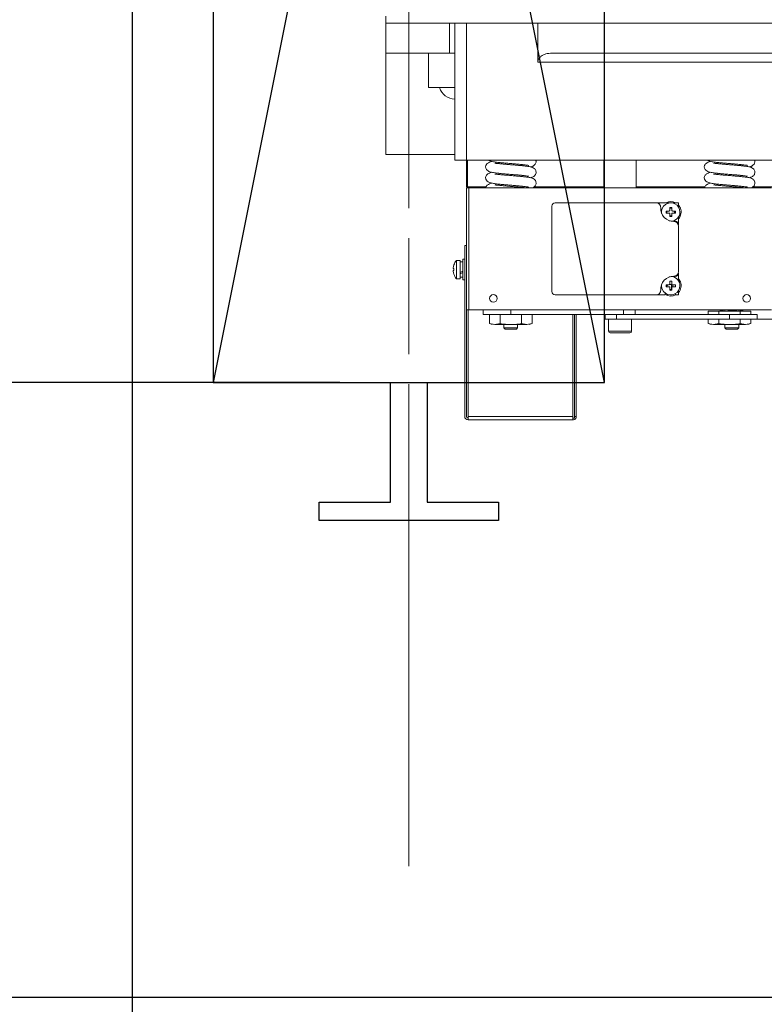
# Model space of a CAD drawing. Units: inches. Extents: x -1496 to 51085, y 2 to 13563.
# Drawn here: x 6625 to 6948, y 10545 to 10972 of the extents above; entities that cross this region are included whole.
import ezdxf

# ---------------------------------------------------------------- set-up
doc = ezdxf.new("R2010")
doc.units = ezdxf.units.IN
doc.header["$MEASUREMENT"] = 0
doc.linetypes.add('CENTER2', pattern=[28.575, 19.05, -3.175, 3.175, -3.175])
for name, color, linetype in [('1轮廓实线层', 7, 'Continuous'), ('CL', 1, 'CENTER2'), ('DOORS', 10, 'Continuous'), ('EXTERIOR_WALLS', 6, 'Continuous')]:
    doc.layers.add(name, color=color, linetype=linetype)
doc.layers.add('TEXT_35', color=1, linetype='Continuous', lineweight=25)
doc.styles.get("Standard").update_dxf_attribs({"font": 'simsun.ttc'})
doc.dimstyles.new('副本 直线标注---計劃圖直徑', dxfattribs={"dimscale": 30, "dimtxt": 3.5, "dimasz": 2.5, "dimexe": 1, "dimexo": 1, "dimgap": 1, "dimtad": 1, "dimtoh": 1, "dimdec": 1, "dimdsep": 46, "dimtxsty": 'Standard', "dimcen": 0.1, "dimclrd": 6, "dimclre": 6, "dimclrt": 6, "dimadec": 0, "dimazin": 0, "dimtfac": 1, "dimtdec": 1, "dimtix": 1, "dimtmove": 1, "dimatfit": 0, "dimfxl": 0, "dimtolj": 1, "dimtzin": 0, "dimarcsym": 0})
doc.dimstyles.new('直线标注---計劃圖', dxfattribs={"dimscale": 30, "dimtxt": 3.5, "dimasz": 2.5, "dimexe": 1, "dimexo": 1, "dimgap": 1, "dimtad": 1, "dimdec": 1, "dimdsep": 46, "dimtxsty": 'Standard', "dimcen": 0.1, "dimclrd": 6, "dimclre": 6, "dimclrt": 6, "dimadec": 0, "dimazin": 0, "dimtfac": 1, "dimtdec": 1, "dimtix": 1, "dimtmove": 0, "dimatfit": 0, "dimfxl": 0, "dimtolj": 1, "dimtzin": 0, "dimarcsym": 0})

# ---------------------------------------------------------------- blocks, each defined once
blk = doc.blocks.new('*D17')
at = {"color": 6, "lineweight": -2}
for p, q in [((6764.16, 11664.85), (6337.39, 11664.85)), ((6367.39, 10889.85), (6367.39, 11589.85)), ((6763.75, 10814.85), (6337.39, 10814.85))]:
    blk.add_line(p, q, dxfattribs=at)
at = {"color": 6}
for points in [[(6379.89, 11589.85), (6354.89, 11589.85), (6367.39, 11664.85)], [(6354.89, 10889.85), (6379.89, 10889.85), (6367.39, 10814.85)]]:
    blk.add_solid(points, dxfattribs=at)
at = {"layer": 'Defpoints', "color": 0}
for p in [(6367.39, 11664.85), (6794.16, 11664.85), (6793.75, 10814.85)]:
    blk.add_point(p, dxfattribs=at)
at = {"color": 6, "insert": (6284.89, 11239.85), "char_height": 105, "attachment_point": 5, "rotation": 90}
blk.add_mtext('\\A1;RG:850', dxfattribs=at)
blk = doc.blocks.new('*D25')
at = {"color": 6, "lineweight": -2}
for p, q in [((6643.75, 11901.83), (5298.37, 11901.83)), ((5328.37, 10316.83), (5328.37, 11826.83)), ((6643.75, 10241.83), (5298.37, 10241.83))]:
    blk.add_line(p, q, dxfattribs=at)
at = {"color": 6}
for points in [[(5340.87, 11826.83), (5315.87, 11826.83), (5328.37, 11901.83)], [(5315.87, 10316.83), (5340.87, 10316.83), (5328.37, 10241.83)]]:
    blk.add_solid(points, dxfattribs=at)
at = {"layer": 'Defpoints', "color": 0}
for p in [(5328.37, 11901.83), (6673.75, 11901.83), (6673.75, 10241.83)]:
    blk.add_point(p, dxfattribs=at)
at = {"color": 6, "insert": (5245.87, 11071.83), "char_height": 105, "attachment_point": 5, "rotation": 90}
blk.add_mtext('\\A1;1660', dxfattribs=at)
blk = doc.blocks.new('*D27')
at = {"color": 6, "lineweight": -2}
for p, q in [((7008.75, 11722.85), (5588.55, 11722.85)), ((5618.55, 11647.85), (5618.55, 10466.85)), ((6771.75, 10391.85), (5588.55, 10391.85))]:
    blk.add_line(p, q, dxfattribs=at)
at = {"color": 6}
for points in [[(5631.05, 11647.85), (5606.05, 11647.85), (5618.55, 11722.85)], [(5606.05, 10466.85), (5631.05, 10466.85), (5618.55, 10391.85)]]:
    blk.add_solid(points, dxfattribs=at)
at = {"layer": 'Defpoints', "color": 0}
for p in [(7038.75, 11722.85), (5618.55, 10391.85), (6801.75, 10391.85)]:
    blk.add_point(p, dxfattribs=at)
at = {"color": 6, "insert": (5536.05, 11057.35), "char_height": 105, "attachment_point": 5, "rotation": 90}
blk.add_mtext('\\A1;1331', dxfattribs=at)
blk = doc.blocks.new('*D28')
at = {"color": 6, "lineweight": -2}
for p, q in [((6603.63, 11314.85), (6603.63, 11389.85)), ((6678.75, 11239.85), (6573.63, 11239.85)), ((6603.63, 11239.85), (6603.63, 11074.85)), ((6905.13, 11074.85), (6573.63, 11074.85)), ((6603.63, 10999.85), (6603.63, 10924.85))]:
    blk.add_line(p, q, dxfattribs=at)
at = {"color": 6}
for points in [[(6591.13, 11314.85), (6616.13, 11314.85), (6603.63, 11239.85)], [(6616.13, 10999.85), (6591.13, 10999.85), (6603.63, 11074.85)]]:
    blk.add_solid(points, dxfattribs=at)
at = {"layer": 'Defpoints', "color": 0}
for p in [(6708.75, 11239.85), (6603.63, 11074.85), (6935.13, 11074.85)]:
    blk.add_point(p, dxfattribs=at)
at = {"color": 6, "insert": (6521.13, 11157.35), "char_height": 105, "attachment_point": 5, "rotation": 90}
blk.add_mtext('\\A1;165', dxfattribs=at)
blk = doc.blocks.new('*D31')
at = {"color": 6, "lineweight": -2}
for p, q in [((7033.75, 11697.85), (6030.04, 11697.85)), ((6060.04, 10622.85), (6060.04, 11622.85)), ((7008.75, 10547.85), (6030.04, 10547.85))]:
    blk.add_line(p, q, dxfattribs=at)
at = {"color": 6}
for points in [[(6072.54, 11622.85), (6047.54, 11622.85), (6060.04, 11697.85)], [(6047.54, 10622.85), (6072.54, 10622.85), (6060.04, 10547.85)]]:
    blk.add_solid(points, dxfattribs=at)
at = {"layer": 'Defpoints', "color": 0}
for p in [(6060.04, 11697.85), (7063.75, 11697.85), (7038.75, 10547.85)]:
    blk.add_point(p, dxfattribs=at)
at = {"color": 6, "insert": (5977.54, 11097.85), "char_height": 105, "attachment_point": 5, "rotation": 90}
blk.add_mtext('\\A1;1150', dxfattribs=at)

msp = doc.modelspace()

# ---------------------------------------------------------------- linework, layer by layer
msp.add_line((6673.75, 10241.85), (6673.75, 11901.85))
at = {"layer": '1轮廓实线层', "color": 7, "linetype": 'Continuous', "lineweight": 5}
for p, q in [((6783.75, 10970.85), (6783.75, 10973.85)), ((6783.75, 10957.85), (6783.75, 10970.85)), ((6783.75, 10970.85), (6811.44, 10970.85)), ((6811.44, 10957.85), (6811.44, 10970.85)), ((6811.44, 10970.85), (6813.75, 10970.85)), ((6813.75, 10911.35), (6813.75, 10970.85)), ((6813.75, 10970.85), (6818.75, 10970.85)), ((6818.75, 10970.85), (6818.75, 10911.35)), ((6818.75, 10970.85), (6849.75, 10970.85)), ((6849.75, 10970.85), (6849.75, 10953.85)), ((6849.75, 10970.85), (7057.75, 10970.85)), ((6783.75, 10957.85), (6811.44, 10957.85)), ((6783.75, 10913.85), (6783.75, 10957.85)), ((6802.25, 10957.85), (6802.25, 10942.85)), ((6813.75, 10957.85), (6811.44, 10957.85)), ((7051.61, 10957.85), (6855.89, 10957.85)), ((7057.75, 10953.85), (6849.75, 10953.85)), ((6802.25, 10942.85), (6813.75, 10942.85)), ((6783.75, 10913.85), (6813.75, 10913.85)), ((6818.75, 10911.35), (6813.75, 10911.35)), ((7088.75, 10911.35), (6818.75, 10911.35)), ((6818.75, 10899.85), (6818.75, 10911.35)), ((6819.25, 10911.35), (6819.25, 10899.85)), ((6833, 10910.35), (6833, 10909.85)), ((6878.5, 10911.35), (6878.5, 10899.35)), ((6892.5, 10899.35), (6892.5, 10911.35)), ((6928, 10910.35), (6928, 10909.85)), ((6833, 10905.65), (6833, 10905.14)), ((6843, 10908.95), (6843, 10909.45)), ((6928, 10905.65), (6928, 10905.14)), ((6938, 10908.95), (6938, 10909.45)), ((6843, 10904.24), (6843, 10904.74)), ((6938, 10904.24), (6938, 10904.74)), ((6819.25, 10899.85), (6818.75, 10899.85)), ((6818.75, 10899.35), (6819.75, 10899.35)), ((6818.75, 10846.35), (6818.75, 10899.35)), ((6819.25, 10899.85), (6827.33, 10899.85)), ((6819.75, 10899.35), (6819.75, 10846.35)), ((6819.75, 10899.35), (6951.25, 10899.35)), ((6833, 10900.94), (6833, 10900.43)), ((6843, 10899.54), (6843, 10900.04)), ((6848.33, 10899.85), (6878.5, 10899.85)), ((6892.5, 10899.85), (6922.33, 10899.85)), ((6928, 10900.94), (6928, 10900.43)), ((6938, 10899.54), (6938, 10900.04)), ((6943.33, 10899.85), (6951.75, 10899.85)), ((6857.36, 10892.85), (6901.12, 10892.85)), ((6910.86, 10892.85), (6901.36, 10892.85)), ((6910.86, 10891.1), (6910.86, 10892.85)), ((6855.86, 10854.35), (6855.86, 10891.35)), ((6905.49, 10889.29), (6906.76, 10889.29)), ((6907.06, 10889.59), (6907.06, 10890.86)), ((6907.94, 10890.86), (6907.94, 10889.59)), ((6908.24, 10889.29), (6909.51, 10889.29)), ((6909.45, 10889.29), (6909.5, 10888.85)), ((6909.5, 10888.85), (6909.45, 10888.41)), ((6910.86, 10891.1), (6910.81, 10891.1)), ((6906.76, 10888.41), (6905.49, 10888.41)), ((6907.06, 10886.85), (6907.06, 10888.11)), ((6907.06, 10887.26), (6907.5, 10887.2)), ((6907.5, 10887.2), (6907.94, 10887.26)), ((6907.94, 10888.11), (6907.94, 10886.85)), ((6909.51, 10888.41), (6908.24, 10888.41)), ((6908.36, 10884.85), (6909.36, 10884.85)), ((6910.81, 10886.6), (6910.86, 10886.6)), ((6910.86, 10883.35), (6910.86, 10886.6)), ((6910.86, 10882.7), (6910.86, 10863)), ((6818.01, 10874.35), (6818.75, 10874.35)), ((6818.01, 10800.09), (6818.01, 10874.35)), ((6816.11, 10867.85), (6814.39, 10867.85)), ((6814.39, 10867.85), (6814.39, 10859.85)), ((6816.11, 10867.85), (6816.11, 10859.85)), ((6817.21, 10867.15), (6816.11, 10867.15)), ((6818.01, 10868.35), (6817.21, 10868.35)), ((6817.21, 10868.35), (6817.21, 10859.35)), ((6813.07, 10864.29), (6813.35, 10864.29)), ((6813.35, 10863.41), (6813.07, 10863.41)), ((6814.39, 10859.85), (6816.11, 10859.85)), ((6816.11, 10860.55), (6817.21, 10860.55)), ((6817.21, 10859.35), (6818.01, 10859.35)), ((6907.06, 10857.59), (6907.06, 10858.86)), ((6907.94, 10858.86), (6907.94, 10857.59)), ((6909.36, 10860.85), (6908.36, 10860.85)), ((6910.86, 10859.02), (6910.86, 10862.35)), ((6905.49, 10857.29), (6906.76, 10857.29)), ((6906.76, 10856.41), (6905.49, 10856.41)), ((6905.85, 10856.84), (6905.91, 10856.41)), ((6907.06, 10854.85), (6907.06, 10856.11)), ((6907.06, 10855.26), (6907.5, 10855.2)), ((6907.5, 10855.2), (6907.94, 10855.26)), ((6907.81, 10855.23), (6907.81, 10857.38)), ((6907.94, 10856.11), (6907.94, 10854.85)), ((6908.24, 10857.29), (6909.51, 10857.29)), ((6909.51, 10856.41), (6908.24, 10856.41)), ((6908.45, 10857.29), (6908.45, 10856.41)), ((6910.86, 10852.85), (6910.86, 10854.68)), ((6901.12, 10852.85), (6857.36, 10852.85)), ((6901.36, 10852.85), (6905.11, 10852.85)), ((6905.11, 10853.65), (6905.11, 10852.85)), ((6909.61, 10853.46), (6909.61, 10852.85)), ((6909.61, 10852.85), (6910.86, 10852.85)), ((6819.75, 10846.35), (6818.75, 10846.35)), ((6818.75, 10846.35), (6818.75, 10800.09)), ((6819.49, 10846.35), (6819.49, 10800.09)), ((6819.75, 10846.35), (6951.25, 10846.35)), ((6826, 10846.35), (6826, 10844.35)), ((6838, 10846.35), (6838, 10844.35)), ((6887, 10844.35), (6887, 10846.35)), ((6892, 10846.35), (6892, 10844.35)), ((6923.76, 10845.75), (6923.76, 10844.35)), ((6923.76, 10845.75), (6928.38, 10845.75)), ((6928.38, 10845.75), (6928.38, 10844.35)), ((6928.38, 10845.75), (6937.62, 10845.75)), ((6931, 10846.35), (6931, 10845.82)), ((6937, 10845.81), (6937, 10846.35)), ((6937.62, 10845.75), (6937.62, 10844.35)), ((6937.62, 10845.75), (6942.24, 10845.75)), ((6942.24, 10845.75), (6942.24, 10844.35)), ((6826, 10844.35), (6838, 10844.35)), ((6828.76, 10844.35), (6828.76, 10840.4)), ((6833.38, 10844.35), (6833.38, 10840.4)), ((6887, 10844.35), (6838, 10844.35)), ((6842.62, 10844.35), (6842.62, 10840.4)), ((6847.24, 10844.35), (6847.24, 10840.4)), ((6865.04, 10844.35), (6865.04, 10800.09)), ((6865.75, 10844.35), (6865.75, 10800.09)), ((6866.49, 10844.35), (6866.49, 10800.09)), ((6878.75, 10844.35), (6878.75, 10842.35)), ((6879, 10842.35), (6878.75, 10842.35)), ((6879, 10842.35), (6879, 10844.35)), ((6884, 10842.35), (6879, 10842.35)), ((6880.5, 10842.35), (6880.5, 10837.1)), ((6933, 10844.35), (6884, 10844.35)), ((6884, 10844.35), (6884, 10842.35)), ((6933, 10842.35), (6884, 10842.35)), ((6890.5, 10837.1), (6890.5, 10842.35)), ((6923.76, 10842.35), (6923.76, 10840.4)), ((6928.38, 10842.35), (6928.38, 10840.4)), ((6933, 10844.35), (6933, 10842.35)), ((6933, 10844.35), (6945, 10844.35)), ((6933, 10842.35), (6945, 10842.35)), ((6937.62, 10842.35), (6937.62, 10840.4)), ((6942.24, 10842.35), (6942.24, 10840.4)), ((6945, 10842.35), (6945, 10844.35)), ((6962.5, 10842.35), (6945, 10842.35)), ((6828.76, 10840.4), (6830, 10839.95)), ((6831.07, 10839.95), (6828.76, 10840.4)), ((6833.38, 10840.4), (6831.07, 10839.95)), ((6838, 10839.95), (6831.07, 10839.95)), ((6835, 10839.95), (6835, 10838.59)), ((6835, 10838.59), (6835.54, 10838.05)), ((6838, 10838.59), (6835, 10838.59)), ((6838, 10838.05), (6835.54, 10838.05)), ((6838, 10839.95), (6844.93, 10839.95)), ((6841, 10838.59), (6838, 10838.59)), ((6840.46, 10838.05), (6838, 10838.05)), ((6840.46, 10838.05), (6841, 10838.59)), ((6841, 10838.59), (6841, 10839.95)), ((6844.93, 10839.95), (6842.62, 10840.4)), ((6847.24, 10840.4), (6844.93, 10839.95)), ((6846, 10839.95), (6847.24, 10840.4)), ((6923.76, 10840.4), (6925, 10839.95)), ((6926.07, 10839.95), (6923.76, 10840.4)), ((6928.38, 10840.4), (6926.07, 10839.95)), ((6933, 10839.95), (6926.07, 10839.95)), ((6931, 10839.95), (6931, 10838.59)), ((6931, 10838.59), (6931.54, 10838.05)), ((6934, 10838.59), (6931, 10838.59)), ((6934, 10838.05), (6931.54, 10838.05)), ((6933, 10839.95), (6939.93, 10839.95)), ((6937, 10838.59), (6934, 10838.59)), ((6936.46, 10838.05), (6934, 10838.05)), ((6936.46, 10838.05), (6937, 10838.59)), ((6937, 10838.59), (6937, 10839.95)), ((6939.93, 10839.95), (6937.62, 10840.4)), ((6942.24, 10840.4), (6939.93, 10839.95)), ((6941, 10839.95), (6942.24, 10840.4)), ((6880.5, 10837.1), (6890.5, 10837.1)), ((6889.75, 10836.35), (6881.25, 10836.35)), ((6819.49, 10800.09), (6865.04, 10800.09)), ((6819.49, 10798.81), (6819.49, 10800.09)), ((6819.49, 10798.62), (6819.49, 10798.81)), ((6865.75, 10800.09), (6866.49, 10800.09)), ((6819.49, 10798.62), (6865.01, 10798.62))]:
    msp.add_line(p, q, dxfattribs=at)
at = {"layer": '1轮廓实线层', "color": 7, "linetype": 'Continuous', "lineweight": 5, "flags": 128}
for points in [[(6905.55, 10888.41), (6905.5, 10888.85), (6905.55, 10889.29)], [(6905.91, 10889.29), (6905.85, 10888.85), (6905.91, 10888.41)], [(6907.06, 10890.8), (6907.5, 10890.85), (6907.94, 10890.8)], [(6907.94, 10890.44), (6907.5, 10890.5), (6907.06, 10890.44)], [(6909.09, 10888.41), (6909.15, 10888.85), (6909.09, 10889.29)], [(6910.86, 10891.85), (6911, 10891.68), (6911.66, 10890.58)], [(6906.86, 10885.06), (6907.28, 10884.96), (6908.36, 10884.85)], [(6907.94, 10886.9), (6907.5, 10886.85), (6907.06, 10886.9)], [(6813.33, 10865.87), (6813.33, 10865.87), (6813.34, 10865.87), (6813.34, 10865.86), (6813.35, 10865.86)], [(6813.35, 10861.85), (6813.34, 10861.84), (6813.34, 10861.84), (6813.33, 10861.84), (6813.33, 10861.84)], [(6908.36, 10860.85), (6907.28, 10860.75), (6906.86, 10860.65)], [(6907.06, 10858.8), (6907.5, 10858.85), (6907.94, 10858.8)], [(6910.86, 10859.85), (6911, 10859.68), (6911.66, 10858.58)], [(6905.55, 10856.41), (6905.5, 10856.85), (6905.55, 10857.29)], [(6907.94, 10854.9), (6907.5, 10854.85), (6907.06, 10854.9)]]:
    msp.add_lwpolyline(points, dxfattribs=at)
at = {"layer": '1轮廓实线层', "color": 7, "linetype": 'Continuous', "lineweight": 5}
for centre in [(6830.5, 10851.35), (6940.5, 10851.35)]:
    msp.add_circle(centre, 1.65, dxfattribs=at)
for centre, radius, start, end in [((6813.75, 10944.85), 7, 196.6015, 270), ((6857.36, 10891.35), 1.5, 90, 180), ((6901.12, 10890.85), 2, 357.0415, 90), ((6901.36, 10891.35), 1.5, 34.5271, 90), ((6907.5, 10888.85), 4, 0, 188.5319), ((6907.5, 10888.85), 4.5, 62.734, 117.266), ((6908.86, 10890.45), 5.75, 177.0415, 270), ((6918.19, 10888.85), 12.71, 178.0154, 181.9846), ((6907.5, 10878.18), 12.69, 88.0128, 91.9872), ((6907.5, 10888.85), 4, 275.6747, 0), ((6896.81, 10888.85), 12.71, 358.0154, 1.9846), ((6907.5, 10888.85), 4.5, 318.2922, 22.5227), ((6907.5, 10899.53), 12.69, 268.0128, 271.9872), ((6908.86, 10882.7), 2, 0, 90), ((6909.36, 10883.35), 1.5, 0, 90), ((6819.51, 10863.85), 6.5, 142.0201, 161.9398), ((6819.51, 10863.85), 6.49, 161.9676, 173.4478), ((6819.51, 10863.85), 6.49, 186.5522, 198.0324), ((6820.67, 10863.85), 7.34, 176.5624, 183.4376), ((6908.86, 10863), 2, 270, 0), ((6819.51, 10863.85), 6.5, 198.0602, 217.9799), ((6908.86, 10855.25), 5.75, 90, 182.9585), ((6907.5, 10846.18), 12.69, 88.0128, 91.9872), ((6907.5, 10856.85), 4, 0, 84.3253), ((6909.36, 10862.35), 1.5, 270, 0), ((6907.5, 10856.85), 4.5, 318.2922, 22.5227), ((6857.36, 10854.35), 1.5, 180, 270), ((6901.12, 10854.85), 2, 270, 2.9585), ((6907.5, 10856.85), 4, 171.4681, 0), ((6918.19, 10856.85), 12.7, 178.0153, 181.9847), ((6907.36, 10855.17), 2.25, 109.5417, 146.0964), ((6907.36, 10855.17), 2.25, 61.0913, 102.2658), ((6907.5, 10867.56), 12.72, 268.018, 271.982), ((6896.81, 10856.85), 12.7, 358.0153, 1.9847), ((6901.36, 10854.35), 1.5, 270, 325.4729), ((6907.5, 10856.85), 4.5, 237.9114, 297.9545), ((6881.25, 10837.1), 0.75, 180, 270), ((6889.75, 10837.1), 0.75, 270, 0), ((6819.49, 10800.09), 1.47, 180, 270), ((6819.49, 10800.09), 0.737, 180, 270)]:
    msp.add_arc(centre, radius, start, end, dxfattribs=at)
for centre, start_param, end_param in [((6816.11, 10863.85), 4.618063, 4.811721), ((6817.21, 10863.85), 4.424404, 4.618063)]:
    msp.add_ellipse(centre, major_axis=(5.69, 3.15), ratio=0.170698, start_param=start_param, end_param=end_param, dxfattribs=at)
for points, knots in [([(6849.75, 10953.85), (6849.78, 10954.17), (6849.85, 10954.8), (6850.38, 10955.75), (6851.46, 10956.79), (6853.37, 10957.67), (6854.99, 10957.79), (6855.89, 10957.85)], [0, 0, 0, 0, 0.103601, 0.206353, 0.369745, 0.648617, 1, 1, 1, 1]), ([(6829.78, 10910.82), (6829.6, 10910.76), (6829.05, 10910.59), (6828.2, 10910.19), (6827.24, 10909.47), (6827.08, 10908.83), (6827, 10908.47)], [0, 0, 0, 0, 0.105769, 0.311713, 0.609917, 1, 1, 1, 1]), ([(6828.21, 10911.35), (6828.44, 10911.24), (6829.02, 10910.96), (6830.18, 10910.71), (6831.83, 10910.46), (6833.87, 10910.26), (6836.09, 10910.06), (6838.43, 10909.87), (6840.68, 10909.67), (6842.66, 10909.49), (6844.21, 10909.32), (6845.19, 10909.19), (6845.73, 10909.09), (6845.78, 10909.08), (6845.8, 10909.08)], [0, 0, 0, 0, 0.053834, 0.133578, 0.234195, 0.334518, 0.436418, 0.537029, 0.636005, 0.732265, 0.823009, 0.899256, 0.960307, 1, 1, 1, 1]), ([(6846.58, 10903.76), (6846.77, 10903.81), (6847.14, 10903.89), (6847.7, 10904.09), (6848.26, 10904.45), (6848.68, 10904.95), (6848.94, 10905.5), (6849.04, 10906.19), (6848.89, 10906.91), (6848.56, 10907.46), (6848.03, 10907.97), (6847.37, 10908.28), (6846.47, 10908.51), (6845.47, 10908.67), (6844.26, 10908.82), (6842.73, 10908.98), (6840.96, 10909.14), (6838.97, 10909.32), (6836.84, 10909.49), (6834.7, 10909.68), (6833.08, 10909.83), (6832.04, 10909.95), (6831.53, 10910.01), (6831.27, 10910.04), (6831.19, 10910.04), (6831.18, 10910.04), (6831.26, 10910), (6831.21, 10909.96), (6831.19, 10909.91), (6831.18, 10909.87)], [0, 0, 0, 0, 0.03926, 0.074616, 0.11097, 0.131172, 0.153542, 0.178325, 0.204178, 0.229108, 0.253939, 0.306056, 0.358711, 0.412942, 0.470708, 0.530881, 0.593483, 0.659334, 0.727735, 0.799947, 0.874502, 0.910018, 0.936982, 0.955355, 0.961548, 0.966039, 0.969899, 0.977775, 1, 1, 1, 1]), ([(6846.58, 10908.47), (6846.77, 10908.51), (6847.14, 10908.59), (6847.7, 10908.79), (6848.26, 10909.15), (6848.68, 10909.66), (6848.94, 10910.2), (6849.04, 10910.82), (6848.94, 10911.2), (6848.9, 10911.35)], [0, 0, 0, 0, 0.200875, 0.381772, 0.567777, 0.671135, 0.785598, 0.9124, 1, 1, 1, 1]), ([(6924.78, 10910.82), (6924.6, 10910.76), (6924.05, 10910.59), (6923.2, 10910.19), (6922.24, 10909.47), (6922.08, 10908.83), (6922, 10908.47)], [0, 0, 0, 0, 0.105768, 0.311713, 0.609917, 1, 1, 1, 1]), ([(6923.21, 10911.35), (6923.44, 10911.24), (6924.02, 10910.96), (6925.18, 10910.71), (6926.83, 10910.46), (6928.87, 10910.26), (6931.09, 10910.06), (6933.43, 10909.87), (6935.68, 10909.67), (6937.66, 10909.49), (6939.21, 10909.32), (6940.19, 10909.19), (6940.73, 10909.09), (6940.78, 10909.08), (6940.8, 10909.08)], [0, 0, 0, 0, 0.0538337, 0.1335776, 0.2341947, 0.3345181, 0.4364178, 0.5370293, 0.6360047, 0.7322654, 0.8230086, 0.8992555, 0.9603068, 1, 1, 1, 1]), ([(6941.58, 10903.76), (6941.77, 10903.81), (6942.14, 10903.89), (6942.7, 10904.09), (6943.26, 10904.45), (6943.68, 10904.95), (6943.94, 10905.5), (6944.04, 10906.19), (6943.89, 10906.91), (6943.56, 10907.46), (6943.03, 10907.97), (6942.37, 10908.28), (6941.47, 10908.51), (6940.47, 10908.67), (6939.26, 10908.82), (6937.73, 10908.98), (6935.96, 10909.14), (6933.97, 10909.32), (6931.84, 10909.49), (6929.7, 10909.68), (6928.08, 10909.83), (6927.04, 10909.95), (6926.53, 10910.01), (6926.27, 10910.04), (6926.19, 10910.04), (6926.18, 10910.04), (6926.26, 10910), (6926.21, 10909.96), (6926.19, 10909.91), (6926.18, 10909.87)], [0, 0, 0, 0, 0.03926, 0.074616, 0.11097, 0.131172, 0.153542, 0.178325, 0.204178, 0.229107, 0.253939, 0.306056, 0.358711, 0.412942, 0.470708, 0.530881, 0.593483, 0.659334, 0.727735, 0.799947, 0.874502, 0.910018, 0.936982, 0.955355, 0.961548, 0.966039, 0.969899, 0.977774, 1, 1, 1, 1]), ([(6941.58, 10908.47), (6941.77, 10908.51), (6942.14, 10908.59), (6942.7, 10908.79), (6943.26, 10909.15), (6943.68, 10909.66), (6943.94, 10910.2), (6944.04, 10910.82), (6943.94, 10911.2), (6943.9, 10911.35)], [0, 0, 0, 0, 0.200875, 0.381772, 0.567777, 0.671134, 0.785598, 0.9124, 1, 1, 1, 1]), ([(6827, 10908.47), (6827.09, 10908.06), (6827.24, 10907.34), (6828.1, 10906.66), (6829.01, 10906.27), (6830.18, 10906), (6831.83, 10905.75), (6833.87, 10905.55), (6836.09, 10905.35), (6838.43, 10905.16), (6840.68, 10904.97), (6842.66, 10904.79), (6844.21, 10904.61), (6845.19, 10904.48), (6845.73, 10904.38), (6845.78, 10904.38), (6845.8, 10904.37)], [0, 0, 0, 0, 0.079272, 0.139712, 0.188416, 0.256817, 0.343123, 0.429176, 0.516581, 0.602882, 0.687779, 0.770348, 0.848184, 0.913585, 0.965953, 1, 1, 1, 1]), ([(6829.78, 10906.11), (6829.6, 10906.06), (6829.05, 10905.89), (6828.2, 10905.48), (6827.24, 10904.77), (6827.08, 10904.13), (6827, 10903.77)], [0, 0, 0, 0, 0.105768, 0.311715, 0.609914, 1, 1, 1, 1]), ([(6922, 10908.47), (6922.09, 10908.06), (6922.24, 10907.34), (6923.1, 10906.66), (6924.01, 10906.27), (6925.18, 10906), (6926.83, 10905.75), (6928.87, 10905.55), (6931.09, 10905.35), (6933.43, 10905.16), (6935.68, 10904.97), (6937.66, 10904.79), (6939.21, 10904.61), (6940.19, 10904.48), (6940.73, 10904.38), (6940.78, 10904.38), (6940.8, 10904.37)], [0, 0, 0, 0, 0.079272, 0.139712, 0.188416, 0.256817, 0.343123, 0.429176, 0.516581, 0.602882, 0.687779, 0.770348, 0.848184, 0.913585, 0.965953, 1, 1, 1, 1]), ([(6924.78, 10906.11), (6924.6, 10906.06), (6924.05, 10905.89), (6923.2, 10905.48), (6922.24, 10904.77), (6922.08, 10904.13), (6922, 10903.77)], [0, 0, 0, 0, 0.105768, 0.311714, 0.609914, 1, 1, 1, 1]), ([(6827, 10903.77), (6827.09, 10903.36), (6827.24, 10902.63), (6828.1, 10901.96), (6829.01, 10901.56), (6830.18, 10901.29), (6831.83, 10901.05), (6833.87, 10900.85), (6836.09, 10900.65), (6838.43, 10900.45), (6840.68, 10900.26), (6842.66, 10900.08), (6844.21, 10899.91), (6845.19, 10899.77), (6845.73, 10899.68), (6845.78, 10899.67), (6845.8, 10899.67)], [0, 0, 0, 0, 0.079272, 0.139713, 0.188416, 0.256817, 0.343123, 0.429176, 0.516581, 0.602882, 0.687779, 0.770348, 0.848184, 0.913585, 0.965953, 1, 1, 1, 1]), ([(6829.78, 10901.41), (6829.6, 10901.35), (6829.05, 10901.18), (6828.2, 10900.78), (6827.33, 10900.15), (6827.19, 10899.61), (6827.12, 10899.35)], [0, 0, 0, 0, 0.118619, 0.349588, 0.684019, 1, 1, 1, 1]), ([(6847.55, 10899.35), (6847.6, 10899.37), (6847.84, 10899.46), (6848.26, 10899.75), (6848.68, 10900.25), (6848.94, 10900.79), (6849.04, 10901.48), (6848.89, 10902.2), (6848.56, 10902.76), (6848.03, 10903.26), (6847.37, 10903.57), (6846.47, 10903.81), (6845.47, 10903.96), (6844.26, 10904.12), (6842.73, 10904.28), (6840.96, 10904.44), (6838.97, 10904.61), (6836.84, 10904.78), (6834.7, 10904.97), (6833.08, 10905.13), (6832.04, 10905.24), (6831.53, 10905.3), (6831.27, 10905.34), (6831.19, 10905.34), (6831.18, 10905.33), (6831.26, 10905.29), (6831.21, 10905.25), (6831.19, 10905.2), (6831.18, 10905.16)], [0, 0, 0, 0, 0.011193, 0.050038, 0.071624, 0.095527, 0.122011, 0.149635, 0.176274, 0.202806, 0.258495, 0.314759, 0.372707, 0.434432, 0.498729, 0.565621, 0.635986, 0.709075, 0.786236, 0.865901, 0.903851, 0.932663, 0.952295, 0.958912, 0.963711, 0.967836, 0.976252, 1, 1, 1, 1]), ([(6922, 10903.77), (6922.09, 10903.36), (6922.24, 10902.63), (6923.1, 10901.96), (6924.01, 10901.56), (6925.18, 10901.29), (6926.83, 10901.05), (6928.87, 10900.85), (6931.09, 10900.65), (6933.43, 10900.45), (6935.68, 10900.26), (6937.66, 10900.08), (6939.21, 10899.91), (6940.19, 10899.77), (6940.73, 10899.68), (6940.78, 10899.67), (6940.8, 10899.67)], [0, 0, 0, 0, 0.079272, 0.139712, 0.188416, 0.256817, 0.343122, 0.429176, 0.516581, 0.602882, 0.687779, 0.770348, 0.848184, 0.913585, 0.965953, 1, 1, 1, 1]), ([(6924.78, 10901.41), (6924.6, 10901.35), (6924.05, 10901.18), (6923.2, 10900.78), (6922.33, 10900.15), (6922.19, 10899.61), (6922.12, 10899.35)], [0, 0, 0, 0, 0.118619, 0.349587, 0.684018, 1, 1, 1, 1]), ([(6942.55, 10899.35), (6942.6, 10899.37), (6942.84, 10899.46), (6943.26, 10899.75), (6943.68, 10900.25), (6943.94, 10900.79), (6944.04, 10901.48), (6943.89, 10902.2), (6943.56, 10902.76), (6943.03, 10903.26), (6942.37, 10903.57), (6941.47, 10903.81), (6940.47, 10903.96), (6939.26, 10904.12), (6937.73, 10904.28), (6935.96, 10904.44), (6933.97, 10904.61), (6931.84, 10904.78), (6929.7, 10904.97), (6928.08, 10905.13), (6927.04, 10905.24), (6926.53, 10905.3), (6926.27, 10905.34), (6926.19, 10905.34), (6926.18, 10905.33), (6926.26, 10905.29), (6926.21, 10905.25), (6926.19, 10905.2), (6926.18, 10905.16)], [0, 0, 0, 0, 0.011193, 0.050038, 0.071624, 0.095527, 0.122011, 0.149635, 0.176274, 0.202806, 0.258495, 0.314759, 0.372707, 0.434432, 0.498729, 0.565621, 0.635986, 0.709075, 0.786236, 0.865901, 0.903851, 0.932663, 0.952295, 0.958912, 0.963711, 0.967836, 0.976252, 1, 1, 1, 1]), ([(6844.66, 10899.35), (6844.52, 10899.37), (6843.96, 10899.44), (6842.73, 10899.57), (6840.96, 10899.73), (6838.97, 10899.9), (6836.84, 10900.08), (6834.7, 10900.27), (6833.08, 10900.42), (6832.04, 10900.54), (6831.53, 10900.6), (6831.27, 10900.63), (6831.19, 10900.63), (6831.18, 10900.62), (6831.26, 10900.58), (6831.22, 10900.55), (6831.2, 10900.51), (6831.19, 10900.47)], [0, 0, 0, 0, 0.036941, 0.147265, 0.262041, 0.382776, 0.508185, 0.640582, 0.777274, 0.842391, 0.891827, 0.925512, 0.936866, 0.945101, 0.952178, 0.966617, 1, 1, 1, 1]), ([(6939.66, 10899.35), (6939.52, 10899.37), (6938.96, 10899.44), (6937.73, 10899.57), (6935.96, 10899.73), (6933.97, 10899.9), (6931.84, 10900.08), (6929.7, 10900.27), (6928.08, 10900.42), (6927.04, 10900.54), (6926.53, 10900.6), (6926.27, 10900.63), (6926.19, 10900.63), (6926.18, 10900.62), (6926.26, 10900.58), (6926.22, 10900.55), (6926.2, 10900.51), (6926.19, 10900.47)], [0, 0, 0, 0, 0.036941, 0.147265, 0.262042, 0.382776, 0.508185, 0.640582, 0.777273, 0.84239, 0.891827, 0.925512, 0.936866, 0.945101, 0.952178, 0.966617, 1, 1, 1, 1]), ([(6906.76, 10889.29), (6906.79, 10889.3), (6906.86, 10889.3), (6906.95, 10889.35), (6907.02, 10889.43), (6907.05, 10889.51), (6907.06, 10889.57), (6907.06, 10889.59)], [0, 0, 0, 0, 0.21363, 0.4273221, 0.6395383, 0.8509681, 1, 1, 1, 1]), ([(6907.94, 10889.59), (6907.94, 10889.56), (6907.95, 10889.49), (6908, 10889.4), (6908.07, 10889.34), (6908.16, 10889.3), (6908.22, 10889.3), (6908.24, 10889.29)], [0, 0, 0, 0, 0.21355, 0.427285, 0.639417, 0.850953, 1, 1, 1, 1]), ([(6907.06, 10888.11), (6907.06, 10888.15), (6907.05, 10888.21), (6907, 10888.3), (6906.92, 10888.37), (6906.84, 10888.41), (6906.78, 10888.41), (6906.76, 10888.41)], [0, 0, 0, 0, 0.213663, 0.427278, 0.639483, 0.85096, 1, 1, 1, 1]), ([(6908.24, 10888.41), (6908.2, 10888.41), (6908.14, 10888.4), (6908.05, 10888.35), (6907.98, 10888.28), (6907.94, 10888.19), (6907.94, 10888.14), (6907.94, 10888.11)], [0, 0, 0, 0, 0.213588, 0.42726, 0.639456, 0.850982, 1, 1, 1, 1]), ([(6813.07, 10864.59), (6813.07, 10864.56), (6813.06, 10864.49), (6813.05, 10864.4), (6813.06, 10864.34), (6813.06, 10864.3), (6813.07, 10864.3), (6813.07, 10864.29)], [0, 0, 0, 0, 0.213665, 0.427279, 0.639485, 0.850959, 1, 1, 1, 1]), ([(6813.07, 10863.41), (6813.07, 10863.41), (6813.06, 10863.4), (6813.05, 10863.35), (6813.06, 10863.28), (6813.06, 10863.19), (6813.07, 10863.14), (6813.07, 10863.11)], [0, 0, 0, 0, 0.2136306, 0.4273099, 0.6394279, 0.8509702, 1, 1, 1, 1]), ([(6906.76, 10857.29), (6906.79, 10857.3), (6906.86, 10857.3), (6906.95, 10857.35), (6907.02, 10857.43), (6907.05, 10857.51), (6907.06, 10857.57), (6907.06, 10857.59)], [0, 0, 0, 0, 0.213603, 0.427269, 0.639458, 0.850861, 1, 1, 1, 1]), ([(6907.06, 10856.11), (6907.06, 10856.15), (6907.05, 10856.21), (6907, 10856.3), (6906.92, 10856.37), (6906.84, 10856.41), (6906.78, 10856.41), (6906.76, 10856.41)], [0, 0, 0, 0, 0.213663, 0.427278, 0.639483, 0.85096, 1, 1, 1, 1]), ([(6907.94, 10857.59), (6907.94, 10857.56), (6907.95, 10857.49), (6908, 10857.4), (6908.07, 10857.34), (6908.16, 10857.3), (6908.22, 10857.3), (6908.24, 10857.29)], [0, 0, 0, 0, 0.2136474, 0.4273563, 0.6394618, 0.8509715, 1, 1, 1, 1]), ([(6908.24, 10856.41), (6908.2, 10856.41), (6908.14, 10856.4), (6908.05, 10856.35), (6907.98, 10856.28), (6907.94, 10856.19), (6907.94, 10856.14), (6907.94, 10856.11)], [0, 0, 0, 0, 0.213588, 0.42726, 0.639456, 0.850982, 1, 1, 1, 1]), ([(6928.44, 10845.75), (6928.89, 10845.95), (6929.71, 10846.33), (6930.54, 10845.94), (6930.92, 10845.75)], [0, 0, 0, 0, 0.5347164, 1, 1, 1, 1]), ([(6931.43, 10845.75), (6932.02, 10845.89), (6933.56, 10846.26), (6935.35, 10846.1), (6936.47, 10845.8), (6936.64, 10845.75)], [0, 0, 0, 0, 0.340777, 0.900164, 1, 1, 1, 1]), ([(6937.1, 10845.75), (6937.55, 10845.95), (6938.37, 10846.33), (6939.2, 10845.94), (6939.58, 10845.75)], [0, 0, 0, 0, 0.534716, 1, 1, 1, 1]), ([(6838, 10839.95), (6836.49, 10840.04), (6834.94, 10840.12), (6833.42, 10840.4), (6833.38, 10840.4)], [0, 0, 0, 0, 0.973003, 1, 1, 1, 1]), ([(6842.62, 10840.4), (6842.23, 10840.34), (6840.71, 10840.07), (6839.16, 10840), (6838, 10839.95)], [0, 0, 0, 0, 0.2530668, 1, 1, 1, 1]), ([(6933, 10839.95), (6931.49, 10840.04), (6929.94, 10840.12), (6928.42, 10840.4), (6928.38, 10840.4)], [0, 0, 0, 0, 0.973004, 1, 1, 1, 1]), ([(6937.62, 10840.4), (6937.23, 10840.34), (6935.71, 10840.07), (6934.16, 10840), (6933, 10839.95)], [0, 0, 0, 0, 0.253068, 1, 1, 1, 1]), ([(6865.04, 10800.09), (6865.04, 10799.9), (6865.03, 10799.51), (6865.03, 10799.02), (6865.02, 10798.68), (6865.01, 10798.64), (6865.01, 10798.62)], [0, 0, 0, 0, 0.250011, 0.499998, 0.749999, 1, 1, 1, 1]), ([(6865.01, 10798.62), (6865.18, 10798.63), (6865.51, 10798.67), (6865.95, 10798.92), (6866.28, 10799.29), (6866.46, 10799.71), (6866.48, 10799.98), (6866.49, 10800.09)], [0, 0, 0, 0, 0.21471, 0.429414, 0.644131, 0.858847, 1, 1, 1, 1]), ([(6865.03, 10799.35), (6865.25, 10799.35), (6865.49, 10799.35), (6865.73, 10799.35), (6865.75, 10799.35)], [0, 0, 0, 0, 0.928373, 1, 1, 1, 1]), ([(6865.75, 10800.09), (6865.75, 10799.86), (6865.75, 10799.62), (6865.75, 10799.37), (6865.75, 10799.35)], [0, 0, 0, 0, 0.930342, 1, 1, 1, 1])]:
    msp.add_open_spline(points, degree=3, knots=knots, dxfattribs=at)
at = {"layer": 'CL', "lineweight": 0, "ltscale": 10}
for p, q in [((6793.69, 11957.04), (6793.75, 10604.82)), ((6793.75, 10604.82), (6793.69, 11957.04))]:
    msp.add_line(p, q, dxfattribs=at)
at = {"layer": 'DOORS', "color": 7}
msp.add_lwpolyline([(6754.75, 10754.85), (6754.75, 10762.85), (6785.75, 10762.85), (6785.75, 10814.85), (6801.75, 10814.85), (6801.75, 10762.85), (6832.75, 10762.85), (6832.75, 10754.85), (6754.75, 10754.85)], dxfattribs=at)
at = {"layer": 'EXTERIOR_WALLS', "color": 7}
for p, q in [((6708.75, 11664.85), (6708.75, 10814.85)), ((6878.75, 10814.85), (6878.75, 11664.85)), ((6708.75, 10814.85), (6878.75, 10814.85))]:
    msp.add_line(p, q, dxfattribs=at)
at = {"layer": 'TEXT_35', "color": 0}
for p, q in [((6878.75, 10814.85), (6708.75, 11664.85)), ((6878.75, 11664.85), (6708.75, 10814.85))]:
    msp.add_line(p, q, dxfattribs=at)

# ---------------------------------------------------------------- dimensions: what is measured, and where the dimension line sits
dim = msp.add_linear_dim(base=(5328.37, 11901.83), p1=(6673.75, 10241.83), p2=(6673.75, 11901.83), angle=90, dimstyle='副本 直线标注---計劃圖直徑')
dim.commit()
dim.dimension.update_dxf_attribs({"geometry": '*D25', "text_midpoint": (5245.87, 11071.83)})
for base, p1, p2, picture, middle in [((5618.55, 10391.85), (7038.75, 11722.85), (6801.75, 10391.85), '*D27', (5536.05, 11057.35)), ((6603.63, 11074.85), (6708.75, 11239.85), (6935.13, 11074.85), '*D28', (6521.13, 11157.35))]:
    dim = msp.add_linear_dim(base=base, p1=p1, p2=p2, angle=90, dimstyle='直线标注---計劃圖', override={"dimdec": 0})
    dim.commit()
    dim.dimension.update_dxf_attribs({"geometry": picture, "text_midpoint": middle})
dim = msp.add_linear_dim(base=(6060.04, 11697.85), p1=(7038.75, 10547.85), p2=(7063.75, 11697.85), angle=90, dimstyle='直线标注---計劃圖', override={"dimdec": 0})
dim.commit()
dim.dimension.update_dxf_attribs({"geometry": '*D31', "text_midpoint": (6060.04, 11097.85), "dimtype": 160})
dim = msp.add_linear_dim(base=(6367.39, 11664.85), p1=(6793.75, 10814.85), p2=(6794.16, 11664.85), angle=90, text='RG:<>', dimstyle='直线标注---計劃圖', override={"dimdec": 0, "dimtxsty": 'Standard'})
dim.commit()
dim.dimension.update_dxf_attribs({"geometry": '*D17', "text_midpoint": (6284.89, 11239.85)})

doc.saveas('drawing.dxf')
